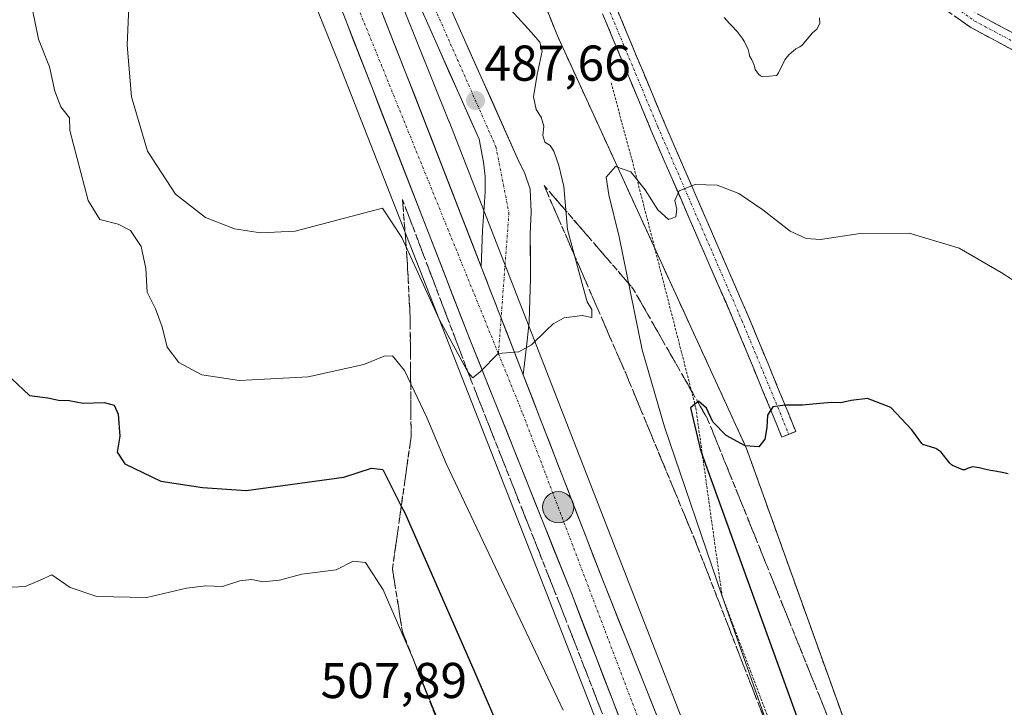
# Model space of a CAD drawing. Units: metres. Extents: x 580267 to 583710, y 4719643 to 4721997.
# Drawn here: x 580411 to 580607, y 4721237 to 4721374 of the extents above; entities that cross this region are included whole.
import ezdxf
from ezdxf.enums import TextEntityAlignment as Align

# ---------------------------------------------------------------- set-up
doc = ezdxf.new("R2010")
doc.units = ezdxf.units.M
doc.header["$MEASUREMENT"] = 0
for name, pattern in [('TRAZO_Y_PUNTO', [1, 0.5, -0.25, 0, -0.25]), ('TRAZOS', [0.75, 0.5, -0.25]), ('TRAZOSX2', [1.5, 1, -0.5])]:
    doc.linetypes.add(name, pattern=pattern)
for name, color, linetype, lineweight in [('Camino', 19, 'TRAZOSX2', 0), ('Camino Cxs', 19, 'Continuous', 0), ('Camino eje', 19, 'TRAZO_Y_PUNTO', 0), ('Carretera de calzada única', 19, 'Continuous', 13), ('Carretera de calzada única Cxs', 19, 'Continuous', 13), ('Carretera de calzada única eje', 19, 'TRAZO_Y_PUNTO', 0), ('Carátula', 7, 'Continuous', 5), ('Curva de nivel maestra', 36, 'Continuous', 30), ('Curva de nivel normal', 36, 'Continuous', 0), ('Escarpado lineal', 39, 'TRAZOS', 0), ('Explotación a cielo abierto', 254, 'Continuous', 0), ('Explotación a cielo abierto Cxs', 254, 'Continuous', 0), ('Matorral CxS', 135, 'Continuous', 0), ('Núcleo urbano CxS', 19, 'Continuous', 0), ('Planta de tratamiento de residuos', 135, 'TRAZOSX2', 0), ('Planta de tratamiento de residuos CxS', 135, 'Continuous', 0), ('Punto de cota en terreno', 7, 'Continuous', 0), ('Punto kilométrico de carretera', 7, 'Continuous', 0), ('Rótulo de punto de cota en terreno', 19, 'Continuous', 0), ('Suelo desnudo CxS', 43, 'Continuous', 0), ('Talud superficial', 39, 'TRAZOSX2', 0)]:
    doc.layers.add(name, color=color, linetype=linetype, lineweight=lineweight)
doc.styles.add('Arial', font='txt', dxfattribs={"height": 0.2})

# ---------------------------------------------------------------- blocks, each defined once
blk = doc.blocks.new('*U160')
at = {"layer": 'Matorral CxS', "color": 135, "linetype": 'Continuous', "lineweight": 0}
for points in [[(580615.7827, 4721046.9885, 486.5336), (580563.8524, 4721180.6465, 492.4366), (580563.8503, 4721180.6519, 492.4366), (580563.8482, 4721180.6571, 492.4366), (580552.8997, 4721208.7191, 492.631), (580528.6804, 4721270.7966, 491.5609), (580525.2983, 4721279.4651, 491.3719), (580496.4517, 4721353.3989, 487.8731), (580496.4185, 4721353.4825, 487.875), (580487.0225, 4721376.788, 486.743), (580444.2421, 4721482.895, 482.8324), (580444.2377, 4721482.9059, 482.8323), (580444.2333, 4721482.9167, 482.8322), (580444.2245, 4721482.9385, 482.8321), (580443.1783, 4721485.4897, 482.8232), (580398.3853, 4721594.7295, 480.8316), (580398.375, 4721594.7548, 480.8297), (580398.3708, 4721594.765, 480.829), (580398.3666, 4721594.7751, 480.8282), (580337.9998, 4721739.447, 476.7518)], [(580488.0601, 4721445.2901, 487.8713), (580518.0301, 4721370.4401, 493.5984), (580555.6801, 4721288.3001, 500.8006), (580582.2578, 4721214.3379, 503.3012), (580586.0301, 4721203.8401, 504.9013), (580602.2001, 4721156.9001, 500.5747), (580648.6501, 4721152.6901, 506.4531)]]:
    blk.add_polyline3d(points, dxfattribs=at)
blk = doc.blocks.new('*U188')
at = {"layer": 'Curva de nivel normal', "color": 36, "linetype": 'Continuous', "lineweight": 0}
blk.add_polyline3d([(580501.61, 4721216.23, 505), (580489.24, 4721246.62, 505), (580483.34, 4721260.2, 505), (580479.84, 4721265.64, 505), (580477.36, 4721265.92, 505), (580473.97, 4721264.18, 505), (580467.15, 4721263.28, 505), (580462.71, 4721262.14, 505), (580459.35, 4721261.79, 505), (580457.18, 4721262.27, 505), (580454.8, 4721262, 505), (580451.35, 4721260.88, 505), (580448.03, 4721261.01, 505), (580444.16, 4721260.5, 505), (580436.27, 4721258.67, 505), (580426.34, 4721258.87, 505), (580421.03, 4721260.66, 505), (580417.36, 4721263.2, 505), (580415.03, 4721262.09, 505), (580412.03, 4721260.88, 505), (580405.38, 4721260.55, 505)], dxfattribs=at)
blk = doc.blocks.new('5PATER')
at = {"layer": 'Carátula', "linetype": 'Continuous', "lineweight": 5}
h = blk.add_hatch(color=250, dxfattribs=at)
edge = h.paths.add_edge_path()
edge.add_ellipse((0, 0.01), major_axis=(-1.33, -1.34), ratio=0.999422, start_angle=0, end_angle=360)
blk = doc.blocks.new('5HITCA')
at = {"layer": 'Carátula', "linetype": 'Continuous', "lineweight": 5}
h = blk.add_hatch(color=1, dxfattribs=at)
edge = h.paths.add_edge_path()
edge.add_arc((0, 0), 3.1, 0.0011, 360.0011)
at = {"layer": 'Carátula', "color": 250, "linetype": 'Continuous', "lineweight": 5}
blk.add_circle((0, 0, 0), 3.1, dxfattribs=at)

msp = doc.modelspace()

# ---------------------------------------------------------------- linework, layer by layer
at = {"layer": 'Camino', "color": 19, "linetype": 'TRAZOSX2', "lineweight": 0}
for points in [[(580461.44, 4721522.61), (580465.87, 4721518.16), (580473.89, 4721505.6), (580481.51, 4721494.1), (580489.36, 4721474.42), (580503.09, 4721445.11), (580512.28, 4721426.98), (580522.58, 4721420.5), (580534.26, 4721414.86), (580550.71, 4721407.43), (580570.53, 4721396.12), (580589.37, 4721383.51), (580601.88, 4721374.69), (580622.65, 4721363.58), (580640.62, 4721350.94), (580654.77, 4721339.72), (580666.96, 4721326.34), (580678.85, 4721316.21)], [(580564.07, 4721291.16), (580562.67, 4721290.6), (580560.98, 4721294.82), (580553.37, 4721313.22), (580536.65, 4721351.74), (580521.6, 4721387.78), (580513.53, 4721411.37), (580509.98, 4721424.89)], [(580513.58, 4721422.62), (580516.4, 4721412.25), (580524.41, 4721388.84), (580539.41, 4721352.92), (580556.14, 4721314.39), (580563.76, 4721295.95), (580565.46, 4721291.71), (580564.07, 4721291.16)], [(580704.04, 4721251.57), (580702.63, 4721251.06), (580696.25, 4721268.67), (580690.97, 4721284.24), (580682.67, 4721303.34), (580678.06, 4721312.95), (580664.87, 4721324.18), (580652.72, 4721337.52), (580638.82, 4721348.53), (580621.07, 4721361.02), (580600.3, 4721372.13), (580587.67, 4721381.04), (580568.95, 4721393.57), (580549.34, 4721404.75), (580532.99, 4721412.14), (580521.12, 4721417.87), (580513.58, 4721422.62)]]:
    msp.add_lwpolyline(points, dxfattribs=at)
at = {"layer": 'Camino Cxs', "color": 19, "linetype": 'Continuous', "lineweight": 0}
for points in [[(580530.03, 4721375.37, 492.32), (580531.91, 4721370.88, 492.92), (580533.79, 4721366.39, 493.29), (580535.66, 4721361.9, 493.41), (580537.54, 4721357.41, 493.77), (580539.41, 4721352.92, 494.21), (580541.27, 4721348.63, 494.34), (580543.13, 4721344.35, 494.62), (580544.99, 4721340.07, 495.21), (580546.84, 4721335.79, 495.84), (580548.7, 4721331.51, 496.05), (580550.56, 4721327.23, 496.29), (580552.42, 4721322.95, 497.02), (580554.28, 4721318.67, 497.56), (580556.14, 4721314.39, 498.11), (580558.04, 4721309.78, 498.64), (580559.95, 4721305.17, 498.78), (580561.86, 4721300.56, 499.35), (580563.76, 4721295.95, 500.01), (580565.46, 4721291.71, 500.46), (580562.67, 4721290.6, 500.33), (580560.98, 4721294.82, 499.91), (580559.08, 4721299.42, 499.21), (580557.18, 4721304.02, 498.72), (580555.28, 4721308.62, 498.71), (580553.37, 4721313.22, 498.04), (580551.52, 4721317.5, 497.48), (580549.66, 4721321.78, 496.93), (580547.8, 4721326.06, 496.38), (580545.94, 4721330.34, 496.07), (580544.08, 4721334.62, 495.59), (580542.23, 4721338.9, 495.33), (580540.37, 4721343.18, 494.64), (580538.51, 4721347.46, 494.31), (580536.65, 4721351.74, 494.12), (580534.77, 4721356.24, 493.74), (580532.89, 4721360.75, 493.49), (580531.01, 4721365.25, 493.28), (580529.13, 4721369.76, 492.71), (580527.25, 4721374.26, 492.26)], [(580608.61, 4721367.69, 492.02), (580604.45, 4721369.91, 491.9), (580600.3, 4721372.13, 491.74), (580597.14, 4721374.36, 491.45)], [(580601.88, 4721374.69, 491.63), (580606.03, 4721372.47, 491.85), (580610.19, 4721370.25, 492.01)]]:
    msp.add_polyline3d(points, dxfattribs=at)
at = {"layer": 'Camino eje', "color": 19, "linetype": 'TRAZO_Y_PUNTO', "lineweight": 0}
for points in [[(580511.13, 4721425.93), (580521.85, 4721419.19), (580533.62, 4721413.5), (580550.03, 4721406.09), (580569.74, 4721394.84), (580588.52, 4721382.28), (580601.09, 4721373.41), (580621.86, 4721362.3), (580639.72, 4721349.73), (580653.74, 4721338.62), (580665.91, 4721325.26), (580679.27, 4721313.88)], [(580511.71, 4721423.8), (580514.96, 4721411.81), (580523, 4721388.31), (580538.03, 4721352.33), (580554.75, 4721313.8), (580562.37, 4721295.39), (580564.07, 4721291.16)]]:
    msp.add_lwpolyline(points, dxfattribs=at)
at = {"layer": 'Carretera de calzada única', "color": 19, "linetype": 'Continuous', "lineweight": 13}
for points in [[(580394.17, 4721593.01), (580399.16, 4721581.18), (580409.67, 4721555.52), (580420.67, 4721529.36), (580438.17, 4721487.18), (580455.05, 4721445.51), (580471.69, 4721404.09), (580487.87, 4721363), (580502.85, 4721324.5)], [(580621.96, 4721001.52), (580618.76, 4721009.57), (580604.8, 4721045.05), (580590.87, 4721080.54), (580572.3, 4721128), (580553.75, 4721175.46), (580537.01, 4721217.44), (580520.8, 4721259.52), (580500.67, 4721309.88), (580481.05, 4721360.29), (580465.14, 4721401.08), (580448.55, 4721443.01), (580431.78, 4721484.43), (580414.23, 4721526.68), (580407.67, 4721542.01), (580403.67, 4721551.51), (580401.78, 4721556.02), (580401.51, 4721556.67), (580394.41, 4721574.05), (580387.66, 4721590.33)], [(580511.21, 4721303.01), (580511.98, 4721309.72), (580512.37, 4721313.56), (580512.67, 4721322.25), (580512.62, 4721330.97), (580512.8, 4721335.44), (580512.62, 4721339.93), (580511.55, 4721343.07), (580510.05, 4721346.07), (580499.28, 4721370.26), (580488.55, 4721394.46), (580484.21, 4721404.64), (580480.1, 4721414.93), (580477.25, 4721423.43), (580474.98, 4721432.09), (580473.69, 4721437.97), (580472.42, 4721443.86), (580469.67, 4721456.63), (580467.3, 4721469.47), (580464.32, 4721495.06), (580461.96, 4721517.83)], [(580483.57, 4721392.29), (580494.32, 4721368.05), (580502.42, 4721349.9), (580503.28, 4721345.31), (580503.66, 4721342.49), (580503.67, 4721339.42), (580503.41, 4721336.34), (580503.14, 4721331.74), (580502.85, 4721324.5)], [(580511.21, 4721303.01), (580527.05, 4721262.11), (580543.82, 4721220.17), (580560.57, 4721178.15), (580579.14, 4721130.67), (580597.71, 4721083.22), (580611.64, 4721047.74), (580625.6, 4721012.26), (580638.07, 4720980.77), (580650.6, 4720949.32), (580663.12, 4720918.16), (580675.69, 4720886.98), (580684.73, 4720864.22), (580686, 4720861.04)]]:
    msp.add_lwpolyline(points, dxfattribs=at)
at = {"layer": 'Carretera de calzada única Cxs', "color": 19, "linetype": 'Continuous', "lineweight": 13}
msp.add_lwpolyline([(580502.85, 4721324.5), (580511.21, 4721303.01)], dxfattribs=at)
msp.add_lwpolyline([(580502.85, 4721324.5), (580511.21, 4721303.01)], dxfattribs=at)
for points in [[(580482.48, 4721376.7, 487.37), (580484.27, 4721372.13, 487.49), (580486.07, 4721367.57, 487.82), (580487.87, 4721363, 487.91), (580489.67, 4721358.39, 488.11), (580491.46, 4721353.77, 488.33), (580493.26, 4721349.16, 488.43), (580495.05, 4721344.54, 488.63), (580496.85, 4721339.93, 488.8), (580498.64, 4721335.31, 488.93), (580500.44, 4721330.7, 489.16), (580502.23, 4721326.08, 489.34), (580502.85, 4721324.5, 489.39), (580502.85, 4721324.5, 489.39), (580504.03, 4721321.47, 489.49), (580504.52, 4721320.2, 489.53), (580505.82, 4721316.85, 489.66), (580506.19, 4721315.9, 489.7), (580507.62, 4721312.24, 489.84), (580507.87, 4721311.61, 489.86), (580509.41, 4721307.62, 489.98), (580509.54, 4721307.31, 489.99), (580511.21, 4721303.01, 490.14), (580512.97, 4721298.47, 490.25), (580514.73, 4721293.92, 490.38), (580516.49, 4721289.38, 490.57), (580518.25, 4721284.83, 490.65), (580520.01, 4721280.29, 490.77), (580521.77, 4721275.74, 490.94), (580523.53, 4721271.2, 490.99), (580525.29, 4721266.65, 491.1), (580527.05, 4721262.11, 491.25), (580528.73, 4721257.92, 491.26), (580530.4, 4721253.72, 491.4), (580532.08, 4721249.53, 491.49), (580533.76, 4721245.33, 491.48), (580535.44, 4721241.14, 491.51), (580537.11, 4721236.95, 491.61), (580538.79, 4721232.75, 491.59)], [(580497.49, 4721374.29, 487.08), (580499.28, 4721370.26, 487.32), (580501.08, 4721366.23, 487.48), (580502.87, 4721362.2, 487.74), (580504.67, 4721358.17, 487.9), (580506.46, 4721354.13, 487.84), (580508.26, 4721350.1, 488.12), (580510.05, 4721346.07, 488.19), (580511.55, 4721343.07, 488.34), (580512.62, 4721339.93, 488.69), (580512.8, 4721335.44, 488.83), (580512.62, 4721330.97, 488.99), (580512.65, 4721326.61, 489.22), (580512.67, 4721322.25, 489.44), (580512.52, 4721317.91, 489.62), (580512.37, 4721313.56, 489.83), (580511.98, 4721309.72, 489.93), (580511.6, 4721306.37, 490.03), (580511.21, 4721303.01, 490.14), (580509.54, 4721307.31, 489.99), (580509.41, 4721307.62, 489.98), (580507.87, 4721311.61, 489.86), (580507.62, 4721312.24, 489.84), (580506.19, 4721315.9, 489.7), (580505.82, 4721316.85, 489.66), (580504.52, 4721320.2, 489.53), (580504.03, 4721321.47, 489.49), (580502.85, 4721324.5, 489.38), (580503, 4721328.12, 489.24), (580503.14, 4721331.74, 489.06), (580503.41, 4721336.34, 488.71), (580503.67, 4721339.42, 488.45), (580503.66, 4721342.49, 488.23), (580503.28, 4721345.31, 488.08), (580502.42, 4721349.9, 487.93), (580500.4, 4721354.44, 487.71), (580498.37, 4721358.98, 487.38), (580496.35, 4721363.51, 487.29), (580494.32, 4721368.05, 487.01), (580492.53, 4721372.09, 486.74), (580490.74, 4721376.13, 486.61)], [(580530.53, 4721234.27, 491.63), (580528.91, 4721238.48, 491.49), (580527.28, 4721242.69, 491.47), (580525.66, 4721246.9, 491.49), (580524.04, 4721251.1, 491.36), (580522.42, 4721255.31, 491.26), (580520.8, 4721259.52, 491.24), (580518.97, 4721264.1, 491.04), (580517.14, 4721268.68, 490.93), (580515.31, 4721273.25, 490.91), (580513.48, 4721277.83, 490.73), (580511.65, 4721282.41, 490.63), (580509.82, 4721286.99, 490.53), (580507.99, 4721291.57, 490.3), (580506.16, 4721296.15, 490.22), (580504.33, 4721300.72, 490.09), (580502.5, 4721305.3, 489.9), (580500.67, 4721309.88, 489.79), (580498.89, 4721314.46, 489.54), (580497.1, 4721319.05, 489.39), (580495.32, 4721323.63, 489.3), (580493.54, 4721328.21, 489.06), (580491.75, 4721332.79, 488.9), (580489.97, 4721337.38, 488.83), (580488.18, 4721341.96, 488.57), (580486.4, 4721346.54, 488.43), (580484.62, 4721351.12, 488.26), (580482.83, 4721355.71, 488.06), (580481.05, 4721360.29, 487.96), (580479.28, 4721364.82, 487.73), (580477.51, 4721369.35, 487.59), (580475.75, 4721373.89, 487.48)]]:
    msp.add_polyline3d(points, dxfattribs=at)
at = {"layer": 'Carretera de calzada única eje', "color": 19, "linetype": 'TRAZO_Y_PUNTO', "lineweight": 0}
for points in [[(580390.97, 4721591.69), (580418.48, 4721526.39), (580475.87, 4721382.15), (580506.28, 4721307.18)], [(580458.12, 4721523.82), (580463.76, 4721474.88), (580468.94, 4721442.68), (580476.44, 4721416.1), (580486.98, 4721390.93), (580505.78, 4721348.39), (580508.37, 4721335.23), (580506.81, 4721314.32)], [(580506.81, 4721314.32), (580506.28, 4721307.18)], [(580506.28, 4721307.18), (580511.14, 4721295.21), (580548.16, 4721197.55), (580573.53, 4721135.01), (580598.51, 4721072.29), (580630.76, 4720988.94)]]:
    msp.add_lwpolyline(points, dxfattribs=at)
at = {"layer": 'Curva de nivel maestra', "color": 36, "linetype": 'Continuous', "lineweight": 30}
for points in [[(580409.38, 4721302.22, 500), (580412.94, 4721298.88, 500), (580416.6, 4721298.4, 500), (580418.7, 4721297.97, 500), (580420.84, 4721297.86, 500), (580423.57, 4721297.33, 500), (580427.76, 4721297.45, 500), (580429.76, 4721296.97, 500), (580430.59, 4721295.14, 500), (580430.9, 4721290.78, 500), (580430.38, 4721287.59, 500), (580431.92, 4721285.28, 500), (580439.04, 4721281.84, 500), (580447.36, 4721280.56, 500), (580456.06, 4721279.96, 500), (580475.53, 4721282.64, 500), (580480.98, 4721284.4, 500), (580483.28, 4721284.14, 500), (580486.94, 4721276.87, 500), (580487.63, 4721275.5, 500), (580501.35, 4721244.21, 500), (580511.69, 4721220.29, 500)], [(580607.79, 4721283.25, 500), (580606.89, 4721283.49, 500), (580605.19, 4721283.78, 500), (580604.27, 4721283.93, 500), (580603.02, 4721284.19, 500), (580602.01, 4721284.46, 500), (580600.67, 4721284.65, 500), (580599.67, 4721284.34, 500), (580599.16, 4721284.1, 500), (580598.76, 4721284.07, 500), (580596.68, 4721284.95, 500), (580596.5, 4721285.05, 500), (580596.13, 4721285.37, 500), (580594.35, 4721287.64, 500), (580593.35, 4721288.31, 500), (580591.47, 4721288.92, 500), (580590.96, 4721289.03, 500), (580590.82, 4721289.08, 500), (580590.57, 4721289.3, 500), (580588.59, 4721292.04, 500), (580584.4, 4721296.5, 500), (580579.74, 4721298.3, 500), (580576.53, 4721297.89, 500), (580574.47, 4721297.42, 500), (580572.67, 4721297.5, 500), (580570.26, 4721297.31, 500), (580566.81, 4721296.93, 500), (580563.39, 4721296.94, 500), (580560.92, 4721296.59, 500), (580559.88, 4721294.93, 500), (580559.69, 4721292.47, 500), (580559.33, 4721290.17, 500), (580558.14, 4721288.65, 500), (580555.39, 4721288.87, 500), (580551.62, 4721290.89, 500), (580548.97, 4721293.62, 500), (580547.68, 4721296.33, 500), (580546.11, 4721297.72, 500), (580545.96, 4721297.6, 500), (580545.39, 4721297.13, 500), (580544.51, 4721296.4, 500), (580546.41, 4721288.27, 500), (580546.91, 4721286.89, 500), (580575.93, 4721206.63, 500)]]:
    msp.add_polyline3d(points, dxfattribs=at)
at = {"layer": 'Curva de nivel normal', "color": 36, "linetype": 'Continuous', "lineweight": 0}
for points in [[(580508.78, 4721375.66, 490), (580512.85, 4721371.14, 490), (580514.55, 4721369.19, 490), (580514.97, 4721367.43, 490), (580513.96, 4721362.79, 490), (580513.28, 4721358.34, 490), (580513.81, 4721355.79, 490), (580514.81, 4721354.25, 490), (580515.31, 4721352.47, 490), (580515.15, 4721350.61, 490), (580515.55, 4721349.31, 490), (580516.61, 4721348.62, 490), (580517.33, 4721347.47, 490), (580518.32, 4721344.65, 490), (580519.29, 4721340.48, 490), (580520.03, 4721331.94, 490), (580523.18, 4721320.38, 490), (580523.97, 4721317.5, 490), (580524.85, 4721315.96, 490), (580524.86, 4721314.37, 490), (580522.97, 4721314.82, 490), (580519.35, 4721314.35, 490), (580517.19, 4721313.13, 490), (580515.77, 4721311.83, 490), (580512.84, 4721308.93, 490), (580510.36, 4721307.56, 490), (580506.21, 4721307.2, 490), (580502.69, 4721303.62, 490), (580501.19, 4721302.38, 490), (580500.22, 4721303.43, 490), (580494.54, 4721313.95, 490), (580487.02, 4721330.31, 490), (580483.2, 4721336.17, 490), (580465.83, 4721331.61, 490), (580458.9, 4721331.28, 490), (580453.7, 4721332.07, 490), (580447.95, 4721334.33, 490), (580442, 4721338.96, 490), (580436.42, 4721347.52, 490), (580433.24, 4721358.29, 490), (580432.33, 4721368.6, 490), (580432.92, 4721380.93, 490)], [(580413.48, 4721375.97, 495), (580414.74, 4721369.8, 495), (580416.93, 4721364.27, 495), (580417.94, 4721359.43, 495), (580419.15, 4721356.3, 495), (580420.86, 4721354.14, 495), (580420.94, 4721351.59, 495), (580424.62, 4721337.68, 495), (580426.89, 4721333.89, 495), (580430.57, 4721332.94, 495), (580433.04, 4721331.7, 495), (580435.17, 4721328.51, 495), (580436.06, 4721324.12, 495), (580436.33, 4721319.47, 495), (580438.03, 4721316.12, 495), (580439.34, 4721312.52, 495), (580440.31, 4721308.5, 495), (580442.65, 4721305.44, 495), (580447.22, 4721302.99, 495), (580454.7, 4721301.84, 495), (580468.37, 4721302.6, 495), (580479.5, 4721305.05, 495), (580483.54, 4721306.72, 495), (580485.16, 4721306.78, 495), (580487.61, 4721303.87, 495), (580492.05, 4721294.52, 495), (580495.85, 4721285.31, 495), (580519.14, 4721236.23, 495)], [(580570.18, 4721374.01, 490), (580570.29, 4721372.9, 490), (580569.66, 4721371.78, 490), (580568.78, 4721371.05, 490), (580566.75, 4721368.62, 490), (580566.29, 4721368.24, 490), (580565.49, 4721367.84, 490), (580564.12, 4721366.66, 490), (580563.48, 4721365.94, 490), (580563.3, 4721365.69, 490), (580562.05, 4721363.07, 490), (580561.8, 4721362.67, 490), (580561.63, 4721362.56, 490), (580558.86, 4721362.29, 490), (580558.45, 4721362.47, 490), (580558.07, 4721362.86, 490), (580557.42, 4721363.73, 490), (580557.17, 4721364.62, 490), (580556.74, 4721365.69, 490), (580556.28, 4721366.5, 490), (580556.21, 4721366.96, 490), (580556.01, 4721367.73, 490), (580555.26, 4721369.24, 490), (580554.8, 4721369.97, 490), (580553.79, 4721371.32, 490), (580553.43, 4721371.74, 490), (580553.01, 4721372.2, 490), (580552.3, 4721372.94, 490), (580551.23, 4721374.08, 490)], [(580612.52, 4721319.34, 495), (580606.34, 4721323.36, 495), (580598.01, 4721328.19, 495), (580588.06, 4721331.18, 495), (580578.32, 4721331.09, 495), (580570.4, 4721329.89, 495), (580567.56, 4721330.15, 495), (580564.36, 4721331.56, 495), (580558.9, 4721335.8, 495), (580554.11, 4721339.1, 495), (580549.84, 4721340.72, 495), (580545.47, 4721340.9, 495), (580542.29, 4721339.64, 495), (580541.38, 4721337.71, 495), (580541.8, 4721335.95, 495), (580541.62, 4721334.41, 495), (580540.15, 4721333.91, 495), (580538, 4721335.83, 495), (580535.51, 4721339.83, 495), (580532.65, 4721343.41, 495), (580529.58, 4721344.42, 495), (580527.72, 4721342.34, 495), (580528.29, 4721338.79, 495), (580530.31, 4721330.46, 495), (580534.88, 4721307.99, 495), (580539.31, 4721292.62, 495), (580550.82, 4721258.9, 495), (580562.93, 4721224.6, 495)]]:
    msp.add_polyline3d(points, dxfattribs=at)
at = {"layer": 'Escarpado lineal', "color": 39, "linetype": 'TRAZOS', "lineweight": 0}
msp.add_polyline3d([(580528.71, 4721361.09, 493.22), (580532.89, 4721345.71, 494.66), (580545.58, 4721296.39, 500.02), (580550.82, 4721258.9, 494.45), (580584.5, 4721169.9, 494.8), (580609.16, 4721147.27, 499.96), (580651.06, 4721142.93, 504.76)], dxfattribs=at)
at = {"layer": 'Explotación a cielo abierto', "color": 254, "linetype": 'Continuous', "lineweight": 0}
msp.add_polyline3d([(580809.98, 4721262.34, 500.27), (580806.71, 4721259.59, 501.65), (580735.23, 4721191.82, 510.43), (580663.22, 4721198.76, 510.27), (580669.37, 4721184.56, 511.31), (580672.83, 4721168.82, 511.18), (580669, 4721154.23, 508.53), (580648.65, 4721152.69, 506.38), (580602.2, 4721156.9, 500.45), (580586.03, 4721203.84, 504.66), (580555.68, 4721288.3, 500.17), (580518.03, 4721370.44, 491.24), (580488.06, 4721445.29, 485.65), (580486.9, 4721457.58, 484.41), (580472.3, 4721494.81, 480.43)], dxfattribs=at)
at = {"layer": 'Explotación a cielo abierto Cxs', "color": 254, "linetype": 'Continuous', "lineweight": 0}
msp.add_polyline3d([(580819.77, 4721398.56, 493.06), (580805.99, 4721268.8, 500.45), (580809.98, 4721262.34, 500.27), (580806.71, 4721259.59, 501.65), (580735.23, 4721191.82, 510.43), (580663.22, 4721198.76, 510.27), (580669.37, 4721184.56, 511.31), (580672.83, 4721168.82, 511.18), (580669, 4721154.23, 508.53), (580648.65, 4721152.69, 506.38), (580602.2, 4721156.9, 500.45), (580586.03, 4721203.84, 504.66), (580555.68, 4721288.3, 500.17), (580518.03, 4721370.44, 491.24), (580488.06, 4721445.29, 485.65)], dxfattribs=at)
at = {"layer": 'Matorral CxS', "color": 135, "linetype": 'Continuous', "lineweight": 0}
for points in [[(580338, 4721739.45, 476.75), (580398.37, 4721594.78, 480.83), (580398.37, 4721594.77, 480.83), (580398.38, 4721594.75, 480.83), (580398.39, 4721594.73, 480.83), (580443.18, 4721485.49, 482.82), (580444.22, 4721482.94, 482.83), (580444.23, 4721482.92, 482.83), (580444.24, 4721482.91, 482.83), (580444.24, 4721482.89, 482.83), (580487.02, 4721376.79, 486.74), (580496.42, 4721353.48, 487.87), (580496.45, 4721353.4, 487.87), (580525.3, 4721279.47, 491.37), (580528.68, 4721270.8, 491.56), (580552.9, 4721208.72, 492.63), (580563.85, 4721180.66, 492.44), (580563.85, 4721180.65, 492.44), (580563.85, 4721180.65, 492.44), (580615.78, 4721046.99, 486.53)], [(580417.54, 4721505.85, 482.83), (580429.41, 4721476.89, 483.59), (580474.39, 4721365.34, 487.66), (580518.45, 4721252.99, 491.67), (580582.17, 4721089.27, 489.74)], [(580472.3, 4721494.81, 480.39), (580486.9, 4721457.58, 484.58), (580488.06, 4721445.29, 487.87), (580518.03, 4721370.44, 493.6), (580555.68, 4721288.3, 500.8), (580582.26, 4721214.34, 503.3), (580586.03, 4721203.84, 504.9), (580602.2, 4721156.9, 500.57), (580648.65, 4721152.69, 506.45), (580653.79, 4721153.08, 507.15)], [(580429.41, 4721476.89, 483.59), (580474.39, 4721365.34, 487.66), (580518.45, 4721252.99, 491.67), (580582.17, 4721089.27, 489.74), (580582.17, 4721089.27, 489.74), (580563.57, 4721091.32, 492.51), (580559.75, 4721095.99, 493.41), (580560.51, 4721096.44, 493.31), (580550.12, 4721120.35, 495.73), (580530.38, 4721138.01, 501.08), (580528.55, 4721159.39, 500.27), (580514.34, 4721175.53, 501.57), (580499.86, 4721191.05, 503.36), (580486.92, 4721209.68, 505.26), (580474, 4721228.72, 507.28), (580474.7, 4721228.89, 507.16), (580468.03, 4721234.82, 508.04), (580399.12, 4721209.76, 512.79), (580321.86, 4721179.48, 518.46), (580275.96, 4721154.19, 522.99), (580273.02, 4721408.12, 508.11)]]:
    msp.add_polyline3d(points, dxfattribs=at)
at = {"layer": 'Núcleo urbano CxS', "color": 19, "linetype": 'Continuous', "lineweight": 0}
for points in [[(580338, 4721739.45, 476.75), (580398.37, 4721594.78, 480.83), (580398.37, 4721594.77, 480.83), (580398.38, 4721594.75, 480.83), (580398.39, 4721594.73, 480.83), (580443.18, 4721485.49, 482.82), (580444.22, 4721482.94, 482.83), (580444.23, 4721482.92, 482.83), (580444.24, 4721482.91, 482.83), (580444.24, 4721482.89, 482.83), (580487.02, 4721376.79, 486.74), (580496.42, 4721353.48, 487.87), (580496.45, 4721353.4, 487.87), (580525.3, 4721279.47, 491.37), (580528.68, 4721270.8, 491.56), (580552.9, 4721208.72, 492.63), (580563.85, 4721180.66, 492.44), (580563.85, 4721180.65, 492.44), (580563.85, 4721180.65, 492.44), (580615.78, 4721046.99, 486.53)], [(580338, 4721739.45, 476.75), (580398.37, 4721594.78, 480.83), (580398.37, 4721594.77, 480.83), (580398.38, 4721594.75, 480.83), (580398.39, 4721594.73, 480.83), (580443.18, 4721485.49, 482.82), (580444.22, 4721482.94, 482.83), (580444.23, 4721482.92, 482.83), (580444.24, 4721482.91, 482.83), (580444.24, 4721482.89, 482.83), (580487.02, 4721376.79, 486.74), (580496.42, 4721353.48, 487.87), (580496.45, 4721353.4, 487.87), (580525.3, 4721279.47, 491.37), (580528.68, 4721270.8, 491.56), (580552.9, 4721208.72, 492.63), (580563.85, 4721180.66, 492.44), (580563.85, 4721180.65, 492.44), (580563.85, 4721180.65, 492.44), (580615.78, 4721046.99, 486.53)], [(580597.08, 4721050.96, 487.35), (580582.17, 4721089.27, 489.74), (580518.45, 4721252.99, 491.67), (580474.39, 4721365.34, 487.66), (580429.41, 4721476.89, 483.59), (580417.54, 4721505.85, 482.83), (580402, 4721543.74, 481.54), (580383.6, 4721588.61, 480.38), (580383.59, 4721588.64, 480.37), (580383.59, 4721588.65, 480.37), (580383.58, 4721588.66, 480.37), (580325.13, 4721728.75, 475.19)], [(580417.54, 4721505.85, 482.83), (580429.41, 4721476.89, 483.59), (580474.39, 4721365.34, 487.66), (580518.45, 4721252.99, 491.67), (580582.17, 4721089.27, 489.74)]]:
    msp.add_polyline3d(points, dxfattribs=at)
at = {"layer": 'Planta de tratamiento de residuos', "color": 135, "linetype": 'TRAZOSX2', "lineweight": 0}
msp.add_polyline3d([(580472.3, 4721494.81, 480.43), (580474.88, 4721488.23, 480.74), (580486.9, 4721457.58, 484.41), (580488.06, 4721445.29, 485.65), (580518.03, 4721370.44, 491.24), (580555.68, 4721288.3, 500.17), (580586.03, 4721203.84, 504.66), (580602.2, 4721156.9, 500.45), (580648.65, 4721152.69, 506.38), (580669, 4721154.23, 508.53), (580672.83, 4721168.82, 511.18), (580669.37, 4721184.56, 511.31), (580663.22, 4721198.76, 510.27), (580735.23, 4721191.82, 510.43), (580806.71, 4721259.59, 501.65), (580809.98, 4721262.34, 500.27)], dxfattribs=at)
at = {"layer": 'Planta de tratamiento de residuos CxS', "color": 135, "linetype": 'Continuous', "lineweight": 0}
msp.add_polyline3d([(580819.77, 4721398.56, 493.06), (580805.99, 4721268.8, 500.45), (580809.98, 4721262.34, 500.27), (580806.71, 4721259.59, 501.65), (580735.23, 4721191.82, 510.43), (580663.22, 4721198.76, 510.27), (580669.37, 4721184.56, 511.31), (580672.83, 4721168.82, 511.18), (580669, 4721154.23, 508.53), (580648.65, 4721152.69, 506.38), (580648.65, 4721152.69, 506.38), (580602.2, 4721156.9, 500.45), (580586.03, 4721203.84, 504.66), (580555.68, 4721288.3, 500.17), (580518.03, 4721370.44, 491.24), (580488.06, 4721445.29, 485.65)], dxfattribs=at)
at = {"layer": 'Suelo desnudo CxS', "color": 43, "linetype": 'Continuous', "lineweight": 0}
for points in [[(580472.3, 4721494.81, 480.39), (580486.9, 4721457.58, 484.58), (580488.06, 4721445.29, 487.87), (580518.03, 4721370.44, 493.6), (580555.68, 4721288.3, 500.8), (580582.26, 4721214.34, 503.3), (580586.03, 4721203.84, 504.9), (580602.2, 4721156.9, 500.57), (580648.65, 4721152.69, 506.45), (580653.79, 4721153.08, 507.15)], [(580843.28, 4721291.3, 485.78), (580830.53, 4721279.63, 489.66), (580810.68, 4721262.93, 501.52), (580809.98, 4721262.34, 501.75), (580806.71, 4721259.59, 502.23), (580770.93, 4721225.66, 506.54), (580738.62, 4721195.03, 510.67), (580735.23, 4721191.82, 511.13), (580663.22, 4721198.76, 510.68), (580669.37, 4721184.56, 511.45), (580672.83, 4721168.82, 511.3), (580669, 4721154.23, 508.64), (580653.79, 4721153.08, 507.15), (580648.65, 4721152.69, 506.45), (580648.65, 4721152.69, 506.45), (580602.2, 4721156.9, 500.57), (580586.03, 4721203.84, 504.9), (580582.26, 4721214.34, 503.3), (580555.68, 4721288.3, 500.8), (580518.03, 4721370.44, 493.6), (580488.06, 4721445.29, 487.87)]]:
    msp.add_polyline3d(points, dxfattribs=at)
at = {"layer": 'Talud superficial', "color": 39, "linetype": 'TRAZOSX2', "lineweight": 0}
for points in [[(580558.98, 4721235.08, 494.2), (580558.26, 4721236.92, 493.89), (580557.55, 4721238.76, 494.18), (580556.84, 4721240.59, 494.24), (580556.13, 4721242.43, 493.84), (580555.42, 4721244.27, 493.87), (580554.7, 4721246.1, 494.11), (580553.99, 4721247.94, 493.89), (580553.28, 4721249.78, 494.18), (580552.57, 4721251.61, 494.21), (580551.86, 4721253.45, 494.23), (580551.14, 4721255.29, 494), (580550.43, 4721257.12, 493.66), (580549.72, 4721258.96, 493.69), (580549.01, 4721260.8, 493.72), (580548.3, 4721262.63, 493.35), (580547.59, 4721264.47, 493.2), (580546.87, 4721266.31, 493.18), (580546.16, 4721268.14, 493.23), (580545.45, 4721269.98, 493.23), (580544.69, 4721271.81, 492.99), (580543.93, 4721273.63, 493.13), (580543.18, 4721275.46, 492.98), (580542.42, 4721277.28, 492.86), (580541.66, 4721279.11, 492.85), (580540.9, 4721280.93, 492.83), (580540.15, 4721282.76, 492.78), (580539.39, 4721284.58, 492.52), (580538.63, 4721286.41, 492.17), (580537.87, 4721288.24, 491.87), (580537.11, 4721290.06, 492.17), (580536.36, 4721291.89, 491.67), (580535.6, 4721293.71, 492.32), (580534.84, 4721295.54, 492.13), (580534.08, 4721297.36, 491.63), (580533.33, 4721299.19, 491.71), (580532.57, 4721301.01, 491.47), (580531.81, 4721302.84, 491.18), (580531.03, 4721304.64, 491.21), (580530.24, 4721306.44, 490.91), (580529.46, 4721308.24, 490.95), (580528.68, 4721310.04, 490.74), (580527.9, 4721311.84, 490.54), (580527.11, 4721313.64, 490.43), (580526.33, 4721315.44, 490.19), (580525.55, 4721317.24, 490.23), (580524.76, 4721319.04, 490.18), (580523.98, 4721320.84, 489.96), (580523.2, 4721322.65, 490.08), (580522.42, 4721324.45, 490.02), (580521.63, 4721326.25, 490.12), (580520.85, 4721328.05, 489.76), (580520.07, 4721329.85, 489.72), (580519.28, 4721331.65, 489.73), (580518.5, 4721333.45, 489.3), (580517.72, 4721335.25, 489.1), (580516.94, 4721337.05, 489.19), (580516.15, 4721338.85, 488.79), (580515.37, 4721340.65, 488.77), (580516.63, 4721339.19, 489.13), (580517.9, 4721337.73, 490.11), (580519.16, 4721336.27, 490.24), (580520.42, 4721334.81, 490.93), (580521.68, 4721333.35, 491.48), (580522.95, 4721331.89, 492.02), (580524.21, 4721330.43, 492.39), (580525.47, 4721328.96, 492.97), (580526.74, 4721327.5, 493.51), (580528, 4721326.04, 494.32), (580529.26, 4721324.58, 494.55), (580530.52, 4721323.12, 494.96), (580531.79, 4721321.66, 495.49), (580533.05, 4721320.2, 495.99), (580534.04, 4721318.46, 496.42), (580535.03, 4721316.73, 496.95), (580536.03, 4721314.99, 497.33), (580537.02, 4721313.26, 497.64), (580538.01, 4721311.52, 498.05), (580539, 4721309.78, 498.41), (580539.99, 4721308.05, 498.62), (580540.99, 4721306.31, 498.87), (580541.98, 4721304.58, 499.09), (580542.97, 4721302.84, 499.34), (580543.96, 4721301.1, 499.49), (580544.95, 4721299.37, 499.68), (580545.95, 4721297.63, 500.04), (580546.94, 4721295.9, 499.97), (580547.93, 4721294.16, 500.03), (580548.67, 4721292.34, 500.03), (580549.4, 4721290.52, 500.03), (580550.14, 4721288.7, 500.2), (580550.88, 4721286.88, 500.51), (580551.61, 4721285.05, 500.97), (580552.35, 4721283.23, 501.41), (580553.08, 4721281.41, 501.79), (580553.82, 4721279.59, 502.26), (580554.56, 4721277.77, 502.81), (580555.29, 4721275.95, 502.79), (580556.03, 4721274.13, 502.44), (580556.76, 4721272.3, 502.28), (580557.5, 4721270.48, 502.44), (580558.24, 4721268.66, 502.71), (580558.97, 4721266.84, 503.18), (580559.71, 4721265.02, 503.32), (580560.45, 4721263.19, 503.08), (580561.19, 4721261.36, 502.79), (580561.92, 4721259.53, 502.78), (580562.66, 4721257.7, 503.04), (580563.4, 4721255.87, 503.17), (580564.14, 4721254.04, 503.77), (580564.88, 4721252.21, 503.88), (580565.61, 4721250.38, 503.83), (580566.35, 4721248.55, 504), (580567.09, 4721246.72, 503.55), (580567.83, 4721244.89, 503.46), (580568.57, 4721243.06, 503.72), (580569.31, 4721241.23, 503.75), (580570.04, 4721239.4, 504.06), (580570.78, 4721237.57, 504.43), (580571.52, 4721235.74, 504.02)], [(580515.37, 4721340.65, 488.77), (580531.81, 4721302.84, 491.18), (580545.45, 4721269.98, 493.23), (580564.67, 4721220.39, 494.71), (580582.65, 4721174.83, 494.64), (580595.05, 4721137.32, 492.78), (580604.36, 4721104.78, 491.88)], [(580515.37, 4721340.65, 488.77), (580533.05, 4721320.2, 495.99)], [(580493.68, 4721235.25, 504.95), (580492.96, 4721237.1, 504.73), (580492.24, 4721238.95, 504.52), (580491.51, 4721240.79, 504.66), (580490.79, 4721242.64, 504.79), (580490.06, 4721244.49, 504.85), (580489.34, 4721246.33, 504.87), (580488.61, 4721248.18, 504.69), (580487.89, 4721250.03, 504.73), (580487.16, 4721251.87, 504.58), (580486.88, 4721253.66, 504.32), (580486.6, 4721255.44, 504.33), (580486.31, 4721257.22, 504.2), (580486.03, 4721259, 503.82), (580485.74, 4721260.79, 503.54), (580485.46, 4721262.57, 503.44), (580485.17, 4721264.35, 503.37), (580485.44, 4721266.24, 502.48), (580485.71, 4721268.12, 501.91), (580485.97, 4721270, 501.3), (580486.24, 4721271.88, 501.09), (580486.5, 4721273.76, 500.59), (580486.77, 4721275.65, 499.92), (580487.03, 4721277.53, 499.42), (580487.3, 4721279.41, 498.93), (580487.57, 4721281.29, 498.54), (580487.83, 4721283.17, 498.17), (580488.1, 4721285.06, 498.03), (580488.36, 4721286.94, 497.9), (580488.63, 4721288.82, 497.52), (580488.89, 4721290.7, 496.97), (580488.88, 4721292.69, 496.62), (580488.86, 4721294.67, 496.1), (580488.85, 4721296.66, 495.69), (580488.83, 4721298.64, 495.32), (580488.82, 4721300.62, 494.92), (580488.8, 4721302.61, 494.52), (580488.78, 4721304.59, 494.13), (580488.77, 4721306.57, 493.78), (580488.75, 4721308.56, 493.33), (580488.74, 4721310.54, 492.88), (580488.72, 4721312.53, 492.52), (580488.7, 4721314.51, 492.17), (580488.61, 4721316.23, 491.75), (580488.52, 4721317.96, 491.7), (580488.43, 4721319.68, 491.15), (580488.34, 4721321.41, 490.96), (580488.25, 4721323.13, 490.86), (580488.16, 4721324.85, 490.73), (580488.07, 4721326.58, 490.39), (580487.92, 4721328.46, 489.78), (580487.77, 4721330.35, 489.24), (580487.62, 4721332.24, 489.01), (580487.47, 4721334.13, 488.85), (580487.32, 4721336.01, 488.71), (580487.17, 4721337.9, 488.63), (580487.87, 4721336.05, 488.6), (580488.57, 4721334.2, 488.64), (580489.27, 4721332.36, 488.72), (580489.98, 4721330.51, 488.75), (580490.68, 4721328.66, 488.85), (580491.38, 4721326.81, 488.97), (580492.05, 4721325.04, 488.9), (580492.72, 4721323.26, 489.07), (580493.4, 4721321.49, 489.15), (580494.07, 4721319.72, 489.11), (580494.74, 4721317.95, 489.23), (580495.42, 4721316.17, 489.39), (580496.09, 4721314.4, 489.3), (580496.76, 4721312.63, 489.47), (580497.44, 4721310.85, 489.51), (580498.11, 4721309.08, 489.55), (580498.78, 4721307.31, 489.67), (580499.45, 4721305.54, 489.73), (580500.13, 4721303.76, 489.7), (580500.8, 4721301.99, 489.75), (580501.52, 4721300.17, 489.88), (580502.24, 4721298.35, 489.9), (580502.96, 4721296.53, 490.01), (580503.68, 4721294.71, 490.05), (580504.41, 4721292.88, 490.16), (580505.13, 4721291.06, 490.24), (580505.85, 4721289.24, 490.2), (580506.57, 4721287.42, 490.31), (580507.29, 4721285.6, 490.39), (580508.01, 4721283.78, 490.33), (580508.73, 4721281.96, 490.43), (580509.45, 4721280.14, 490.51), (580510.17, 4721278.31, 490.49), (580510.9, 4721276.49, 490.69), (580511.62, 4721274.67, 490.68), (580512.34, 4721272.85, 490.67), (580513.06, 4721271.03, 490.81), (580513.78, 4721269.21, 490.76), (580514.5, 4721267.39, 490.83), (580515.22, 4721265.57, 490.95), (580515.94, 4721263.75, 490.85), (580516.67, 4721261.92, 490.98), (580517.39, 4721260.1, 491.15), (580518.11, 4721258.28, 490.95), (580518.83, 4721256.46, 491.2), (580519.55, 4721254.64, 491.17), (580520.26, 4721252.82, 491.09), (580520.96, 4721251, 491.14), (580521.67, 4721249.19, 491.2), (580522.37, 4721247.37, 491.35), (580523.08, 4721245.55, 491.47), (580523.79, 4721243.73, 491.28), (580524.49, 4721241.92, 491.27), (580525.2, 4721240.1, 491.29), (580525.9, 4721238.28, 491.32), (580526.61, 4721236.46, 491.36)], [(580487.17, 4721337.9, 488.63), (580488.07, 4721326.58, 490.39), (580488.7, 4721314.51, 492.17), (580488.89, 4721290.7, 496.97), (580485.17, 4721264.35, 503.37), (580487.16, 4721251.87, 504.58), (580493.68, 4721235.25, 504.95), (580502.22, 4721218.79, 503.81), (580512.14, 4721204.22, 502.73), (580521.75, 4721193.38, 501.57), (580529.82, 4721184.39, 499.21), (580543.46, 4721162.07, 497.22), (580560.2, 4721135.41, 493.31), (580575.39, 4721105.04, 490.68), (580580.17, 4721095.28, 489.76), (580587.96, 4721079.41, 489.13)], [(580487.17, 4721337.9, 488.63), (580491.38, 4721326.81, 488.97)], [(580491.38, 4721326.81, 488.97), (580500.8, 4721301.99, 489.75), (580519.55, 4721254.64, 491.17), (580542.14, 4721196.47, 491.54), (580556.17, 4721160.82, 491.22), (580575.23, 4721111.85, 490.24), (580587.96, 4721079.41, 489.13)], [(580533.05, 4721320.2, 495.99), (580547.93, 4721294.16, 500.03), (580559.71, 4721265.02, 503.32), (580575.21, 4721226.59, 504.58), (580581.72, 4721210.16, 503.56), (580600.33, 4721144.45, 498.65), (580604.98, 4721119.66, 495.29), (580604.36, 4721104.78, 491.88)]]:
    msp.add_polyline3d(points, dxfattribs=at)

# ---------------------------------------------------------------- block references
at = {"layer": 'Curva de nivel normal', "color": 36, "linetype": 'Continuous', "lineweight": 0}
msp.add_blockref('*U188', (0, 0), dxfattribs=at)
at = {"layer": 'Matorral CxS', "color": 135, "linetype": 'Continuous', "lineweight": 0}
msp.add_blockref('*U160', (0, 0), dxfattribs=at)
at = {"layer": 'Punto de cota en terreno', "linetype": 'Continuous', "lineweight": 0}
msp.add_blockref('5PATER', (580501.72, 4721357.58, 487.66), dxfattribs=at)
at = {"layer": 'Punto kilométrico de carretera', "linetype": 'Continuous', "lineweight": 0}
msp.add_blockref('5HITCA', (580518.18, 4721276.65, 490.99), dxfattribs=at)

# ---------------------------------------------------------------- texts
at = {"layer": 'Rótulo de punto de cota en terreno', "color": 19, "linetype": 'Continuous', "lineweight": 0, "style": 'Arial'}
for s, p in [('487,66', (580503.48, 4721359.34)), ('507,89', (580470.87, 4721236.46))]:
    msp.add_text(s, height=7, dxfattribs=at).set_placement(p, align=Align.BOTTOM_LEFT)

doc.saveas('drawing.dxf')
